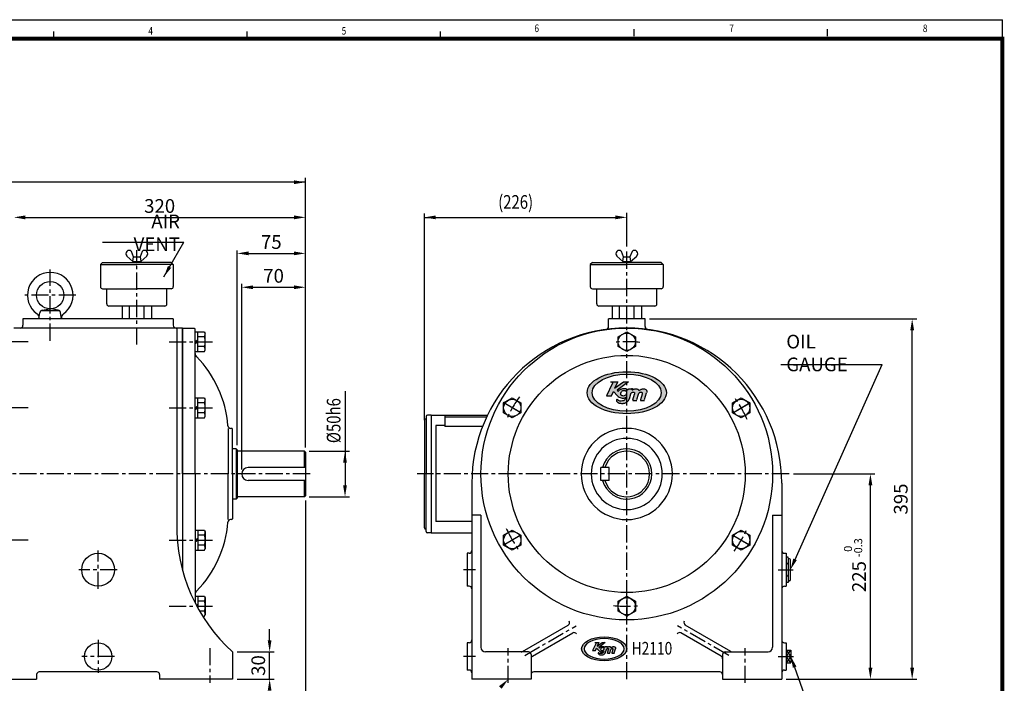
# Model space of a CAD drawing. Extents: x 3768 to 5468, y -5 to 1190.
# Drawn here: x 4388 to 5468, y 462 to 1190 of the extents above; entities that cross this region are included whole.
import ezdxf
from ezdxf.enums import TextEntityAlignment as Align

# ---------------------------------------------------------------- set-up
doc = ezdxf.new("R2010")
doc.units = 0
doc.header["$LTSCALE"] = 15
doc.header["$MEASUREMENT"] = 0
doc.linetypes.add('CENTER', pattern=[2, 1.25, -0.25, 0.25, -0.25])
doc.layers.get('0').update_dxf_attribs({"linetype": 'CONTINUOUS'})
for name, color, linetype in [('1', 7, 'CONTINUOUS'), ('3', 3, 'CONTINUOUS'), ('4', 4, 'CONTINUOUS'), ('CENTER', 1, 'CENTER'), ('DIM', 2, 'CONTINUOUS'), ('THIN', 3, 'CONTINUOUS')]:
    doc.layers.add(name, color=color, linetype=linetype)
doc.styles.add('DIM', font='romans.shx', dxfattribs={"width": 0.8})
doc.styles.add('ROMANS', font='romans', dxfattribs={"width": 0.7})
doc.styles.get("Standard").update_dxf_attribs({"font": 'TXT.shx'})

msp = doc.modelspace()

# ---------------------------------------------------------------- hatches: boundary and pattern name
at = {"layer": '1'}
h = msp.add_hatch(color=4, dxfattribs=at)
h.dxf.hatch_style = 1
edge = h.paths.add_edge_path()
edge.add_ellipse((5054, 780.7), major_axis=(-43.5, 0), ratio=0.528654, start_angle=0, end_angle=360)
edge = h.paths.add_edge_path(flags=16)
edge.add_ellipse((5054, 780.7), major_axis=(-37.9, 0), ratio=0.535669, start_angle=0, end_angle=360)
h = msp.add_hatch(color=4, dxfattribs=at)
h.dxf.hatch_style = 1
edge = h.paths.add_edge_path()
edge.add_spline(control_points=[(5059.6, 783.3), (5059.7, 783.5), (5059.8, 783.9), (5059.9, 784.4), (5060.1, 784.8), (5060.2, 785.1), (5060.4, 785.3), (5060, 785.4), (5059.8, 785.2), (5059.2, 785.1), (5058.5, 785.1), (5057.8, 785.1), (5057.1, 785.1), (5056.5, 785.1), (5055.8, 784.7), (5055.4, 784.1), (5055.3, 783.7), (5055.2, 783.5)], knot_values=[0, 0, 0, 0, 0.661839, 1.100053, 1.615675, 1.783341, 1.992297, 2.189719, 2.485742, 2.925553, 3.675544, 4.616583, 5.001345, 5.553626, 6.379177, 7.218844, 7.60243, 7.60243, 7.60243, 7.60243], degree=3, periodic=0)
edge.add_spline(control_points=[(5055.2, 783.5), (5055, 783.8), (5054.5, 784.3), (5053.3, 785.2), (5051.1, 785.5), (5049, 785.1), (5047.4, 784.5), (5046.3, 783.9), (5045.3, 783), (5044.9, 782.3), (5044.6, 782)], knot_values=[0, 0, 0, 0, 0.957089, 1.914404, 4.407996, 6.918651, 8.096481, 9.274414, 10.486604, 11.693838, 11.693838, 11.693838, 11.693838], degree=3, periodic=0)
edge.add_line((5044.6, 782), (5043.4, 783.5))
edge.add_line((5043.4, 783.5), (5055.8, 792.5))
edge.add_line((5055.8, 792.5), (5050.3, 792.5))
edge.add_line((5050.3, 792.5), (5040.6, 785.7))
edge.add_line((5040.6, 785.7), (5044, 792.5))
edge.add_line((5044, 792.5), (5036.2, 792.5))
edge.add_spline(control_points=[(5036.2, 792.5), (5037.1, 792.4), (5038.2, 792.2), (5038.2, 790.9), (5038.1, 790.5), (5038, 790.3)], knot_values=[0, 0, 0, 0, 2.04975, 2.681992, 3.278231, 3.278231, 3.278231, 3.278231], degree=3, periodic=0)
edge.add_line((5038, 790.3), (5031.7, 777.4))
edge.add_line((5031.7, 777.4), (5037.2, 777.4))
edge.add_line((5037.2, 777.4), (5039.4, 782.1))
edge.add_line((5039.4, 782.1), (5043.7, 777.4))
edge.add_spline(control_points=[(5043.7, 777.4), (5044.3, 776.9), (5046.1, 775.4), (5049.3, 774.5), (5051.9, 774.8), (5052.9, 775.5), (5053, 775.6)], knot_values=[0, 0, 0, 0, 1.649048, 4.50813, 6.311627, 6.729615, 6.729615, 6.729615, 6.729615], degree=3, periodic=0)
edge.add_spline(control_points=[(5053, 775.6), (5053.1, 775.7), (5053.2, 775.7), (5053.3, 775.6), (5053.3, 775.4), (5053.1, 774.4), (5052, 772.7), (5049.3, 771.4), (5046.4, 771.4), (5044.4, 772.1), (5043.9, 772.9), (5043.8, 772.9)], knot_values=[0, 0, 0, 0, 0.120036, 0.177414, 0.23363, 0.591087, 2.113635, 4.223545, 6.098857, 7.930003, 7.984268, 7.984268, 7.984268, 7.984268], degree=3, periodic=0)
edge.add_spline(control_points=[(5043.8, 772.9), (5043.8, 773), (5043.7, 773.1), (5043.4, 773.2), (5043, 773.2), (5042.6, 772.8), (5042.5, 772.3), (5042.6, 771.7), (5043.3, 770.7), (5044.7, 769.6), (5047, 769), (5049.1, 768.9), (5050.7, 769.1), (5052.5, 769.5), (5054.9, 770.7), (5056.3, 772.8), (5056.7, 773.9), (5056.8, 774)], knot_values=[0, 0, 0, 0, 0.256038, 0.426088, 0.895353, 1.364291, 1.818412, 2.378568, 3.174021, 4.984757, 7.412061, 9.846076, 10.915156, 11.976391, 15.157907, 18.348258, 18.715856, 18.715856, 18.715856, 18.715856], degree=3, periodic=0)
edge.add_line((5056.8, 774), (5058.4, 779.4))
edge.add_spline(control_points=[(5058.4, 779.4), (5058.5, 779.7), (5058.8, 780.2), (5059.4, 780.8), (5060.2, 781.2), (5061, 781.3), (5061.8, 781.3), (5062.5, 780.8), (5062.7, 779.9), (5062.5, 779.4), (5062.4, 779.1)], knot_values=[0, 0, 0, 0, 0.788412, 1.575377, 2.502261, 3.124417, 3.937812, 4.661956, 5.447911, 6.245775, 6.245775, 6.245775, 6.245775], degree=3, periodic=0)
edge.add_line((5062.4, 779.1), (5060.5, 772.7))
edge.add_spline(control_points=[(5060.5, 772.7), (5060.5, 772.6), (5060.4, 772.5), (5060.6, 772.2), (5060.8, 772.1), (5061, 772.1), (5061.1, 772.1)], knot_values=[0, 0, 0, 0, 0.24693, 0.491666, 0.811948, 0.983205, 0.983205, 0.983205, 0.983205], degree=3, periodic=0)
edge.add_line((5061.1, 772.1), (5065.1, 772.1))
edge.add_spline(control_points=[(5065.1, 772.1), (5065.1, 772.1), (5065.2, 772.1), (5065.2, 772.1), (5065.2, 772.2), (5065.2, 772.3), (5065.1, 772.3), (5065, 772.4), (5064.9, 772.6), (5064.9, 772.8), (5064.9, 773), (5064.9, 773.1)], knot_values=[0, 0, 0, 0, 0.100187, 0.157217, 0.201742, 0.2393, 0.336291, 0.516546, 0.681061, 0.932576, 1.160694, 1.160694, 1.160694, 1.160694], degree=3, periodic=0)
edge.add_line((5064.9, 773.1), (5066.7, 779.1))
edge.add_spline(control_points=[(5066.7, 779.1), (5066.8, 779.4), (5067.1, 780.1), (5067.8, 780.8), (5068.6, 781.2), (5069.4, 781.3), (5070.2, 781.3), (5070.9, 780.8), (5071.1, 779.9), (5070.9, 779.4), (5070.9, 779.1)], knot_values=[0, 0, 0, 0, 0.947453, 1.892102, 2.825324, 3.447588, 4.369415, 4.992633, 5.778766, 6.576744, 6.576744, 6.576744, 6.576744], degree=3, periodic=0)
edge.add_line((5070.9, 779.1), (5068.9, 772.7))
edge.add_spline(control_points=[(5068.9, 772.7), (5068.9, 772.6), (5068.9, 772.5), (5069, 772.2), (5069.2, 772.1), (5069.4, 772.1), (5069.5, 772.1)], knot_values=[0, 0, 0, 0, 0.29119, 0.502654, 0.748544, 1.006259, 1.006259, 1.006259, 1.006259], degree=3, periodic=0)
edge.add_line((5069.5, 772.1), (5073.6, 772.1))
edge.add_spline(control_points=[(5073.6, 772.1), (5073.6, 772.1), (5073.7, 772.1), (5073.7, 772.1), (5073.7, 772.2), (5073.6, 772.3), (5073.5, 772.4), (5073.4, 772.6), (5073.3, 772.8), (5073.4, 773), (5073.4, 773.1)], knot_values=[0, 0, 0, 0, 0.100402, 0.157387, 0.202174, 0.307697, 0.519134, 0.683407, 0.931988, 1.159833, 1.159833, 1.159833, 1.159833], degree=3, periodic=0)
edge.add_line((5073.4, 773.1), (5075.7, 780.6))
edge.add_spline(control_points=[(5075.7, 780.6), (5075.8, 781.1), (5076, 781.9), (5075.9, 783), (5075.3, 783.9), (5074.3, 784.8), (5072.8, 785), (5071.3, 785), (5069.9, 784.4), (5068.6, 783.8), (5067.7, 783.2), (5067.3, 782.9)], knot_values=[0, 0, 0, 0, 1.566225, 2.328669, 3.131344, 4.436044, 5.934916, 7.323514, 8.754333, 10.205181, 11.656095, 11.656095, 11.656095, 11.656095], degree=3, periodic=0)
edge.add_spline(control_points=[(5067.3, 782.9), (5067.2, 783.2), (5066.9, 783.8), (5066.1, 784.4), (5065.1, 785), (5063.9, 785), (5062.7, 784.9), (5061.6, 784.5), (5060.5, 784), (5059.9, 783.5), (5059.6, 783.3)], knot_values=[0, 0, 0, 0, 0.962141, 1.925784, 2.877906, 4.178832, 5.200103, 6.434295, 7.521109, 8.60676, 8.60676, 8.60676, 8.60676], degree=3, periodic=0)
edge = h.paths.add_edge_path(flags=16)
edge.add_spline(control_points=[(5049.4, 782.6), (5049.9, 782.7), (5051.3, 783.1), (5053.2, 782.6), (5054, 781.2), (5053.9, 780), (5053.2, 778.8), (5052.2, 777.7), (5050.4, 777.2), (5048.9, 777.5), (5047.5, 778.2), (5046.8, 780), (5047.9, 781.8), (5049, 782.3), (5049.4, 782.6)], knot_values=[0, 0, 0, 0, 1.508867, 3.968976, 4.872523, 6.024393, 7.270124, 8.518019, 10.353904, 12.189893, 12.826281, 14.772262, 16.75904, 18.256423, 18.256423, 18.256423, 18.256423], degree=3, periodic=0)
h = msp.add_hatch(color=4, dxfattribs=at)
h.dxf.hatch_style = 1
edge = h.paths.add_edge_path()
edge.add_ellipse((5029.2, 499.9), major_axis=(-24.8, 0), ratio=0.528654, start_angle=0, end_angle=360)
edge = h.paths.add_edge_path(flags=16)
edge.add_ellipse((5029.2, 499.9), major_axis=(-21.6, 0), ratio=0.535669, start_angle=0, end_angle=360)
h = msp.add_hatch(color=4, dxfattribs=at)
h.dxf.hatch_style = 1
edge = h.paths.add_edge_path()
edge.add_spline(control_points=[(5032.4, 501.4), (5032.4, 501.5), (5032.5, 501.7), (5032.6, 502), (5032.7, 502.2), (5032.8, 502.4), (5032.8, 502.5), (5032.6, 502.6), (5032.5, 502.5), (5032.2, 502.4), (5031.8, 502.4), (5031.4, 502.4), (5031, 502.4), (5030.6, 502.4), (5030.2, 502.2), (5030, 501.8), (5029.9, 501.6), (5029.9, 501.5)], knot_values=[0, 0, 0, 0, 0.661839, 1.100053, 1.615675, 1.783341, 1.992297, 2.189719, 2.485742, 2.925553, 3.675544, 4.616583, 5.001345, 5.553626, 6.379177, 7.218844, 7.60243, 7.60243, 7.60243, 7.60243], degree=3, periodic=0)
edge.add_spline(control_points=[(5029.9, 501.5), (5029.8, 501.7), (5029.5, 501.9), (5028.8, 502.5), (5027.6, 502.6), (5026.3, 502.4), (5025.4, 502.1), (5024.8, 501.7), (5024.3, 501.2), (5024, 500.8), (5023.9, 500.6)], knot_values=[0, 0, 0, 0, 0.957089, 1.914404, 4.407996, 6.918651, 8.096481, 9.274414, 10.486604, 11.693838, 11.693838, 11.693838, 11.693838], degree=3, periodic=0)
edge.add_line((5023.9, 500.6), (5023.2, 501.5))
edge.add_line((5023.2, 501.5), (5030.2, 506.7))
edge.add_line((5030.2, 506.7), (5027.1, 506.7))
edge.add_line((5027.1, 506.7), (5021.6, 502.8))
edge.add_line((5021.6, 502.8), (5023.5, 506.7))
edge.add_line((5023.5, 506.7), (5019.1, 506.7))
edge.add_spline(control_points=[(5019.1, 506.7), (5019.6, 506.6), (5020.2, 506.4), (5020.2, 505.7), (5020.1, 505.5), (5020.1, 505.4)], knot_values=[0, 0, 0, 0, 2.04975, 2.681992, 3.278231, 3.278231, 3.278231, 3.278231], degree=3, periodic=0)
edge.add_line((5020.1, 505.4), (5016.5, 498))
edge.add_line((5016.5, 498), (5019.7, 498))
edge.add_line((5019.7, 498), (5020.9, 500.7))
edge.add_line((5020.9, 500.7), (5023.3, 498))
edge.add_spline(control_points=[(5023.3, 498), (5023.7, 497.7), (5024.7, 496.9), (5026.5, 496.4), (5028, 496.6), (5028.6, 496.9), (5028.6, 497)], knot_values=[0, 0, 0, 0, 1.649048, 4.50813, 6.311627, 6.729615, 6.729615, 6.729615, 6.729615], degree=3, periodic=0)
edge.add_spline(control_points=[(5028.6, 497), (5028.7, 497), (5028.7, 497.1), (5028.8, 497), (5028.8, 496.9), (5028.7, 496.3), (5028.1, 495.3), (5026.5, 494.6), (5024.9, 494.6), (5023.7, 495), (5023.4, 495.5), (5023.4, 495.5)], knot_values=[0, 0, 0, 0, 0.120036, 0.177414, 0.23363, 0.591087, 2.113635, 4.223545, 6.098857, 7.930003, 7.984268, 7.984268, 7.984268, 7.984268], degree=3, periodic=0)
edge.add_spline(control_points=[(5023.4, 495.5), (5023.4, 495.5), (5023.3, 495.6), (5023.2, 495.6), (5022.9, 495.6), (5022.7, 495.4), (5022.7, 495.1), (5022.7, 494.7), (5023.1, 494.2), (5023.9, 493.6), (5025.2, 493.2), (5026.4, 493.2), (5027.3, 493.3), (5028.3, 493.5), (5029.7, 494.2), (5030.5, 495.4), (5030.8, 496), (5030.8, 496.1)], knot_values=[0, 0, 0, 0, 0.256038, 0.426088, 0.895353, 1.364291, 1.818412, 2.378568, 3.174021, 4.984757, 7.412061, 9.846076, 10.915156, 11.976391, 15.157907, 18.348258, 18.715856, 18.715856, 18.715856, 18.715856], degree=3, periodic=0)
edge.add_line((5030.8, 496.1), (5031.7, 499.2))
edge.add_spline(control_points=[(5031.7, 499.2), (5031.8, 499.3), (5031.9, 499.6), (5032.3, 500), (5032.7, 500.2), (5033.2, 500.3), (5033.6, 500.2), (5034, 500), (5034.1, 499.5), (5034.1, 499.2), (5034, 499)], knot_values=[0, 0, 0, 0, 0.788412, 1.575377, 2.502261, 3.124417, 3.937812, 4.661956, 5.447911, 6.245775, 6.245775, 6.245775, 6.245775], degree=3, periodic=0)
edge.add_line((5034, 499), (5032.9, 495.3))
edge.add_spline(control_points=[(5032.9, 495.3), (5032.9, 495.3), (5032.9, 495.2), (5033, 495), (5033.1, 495), (5033.2, 495), (5033.2, 495)], knot_values=[0, 0, 0, 0, 0.24693, 0.491666, 0.811948, 0.983205, 0.983205, 0.983205, 0.983205], degree=3, periodic=0)
edge.add_line((5033.2, 495), (5035.5, 495))
edge.add_spline(control_points=[(5035.5, 495), (5035.5, 495), (5035.6, 495), (5035.6, 495), (5035.6, 495.1), (5035.6, 495.1), (5035.5, 495.1), (5035.5, 495.2), (5035.4, 495.3), (5035.4, 495.4), (5035.4, 495.5), (5035.4, 495.6)], knot_values=[0, 0, 0, 0, 0.100187, 0.157217, 0.201742, 0.2393, 0.336291, 0.516546, 0.681061, 0.932576, 1.160694, 1.160694, 1.160694, 1.160694], degree=3, periodic=0)
edge.add_line((5035.4, 495.6), (5036.5, 499))
edge.add_spline(control_points=[(5036.5, 499), (5036.5, 499.2), (5036.7, 499.5), (5037.1, 500), (5037.5, 500.2), (5038, 500.3), (5038.5, 500.2), (5038.9, 499.9), (5038.9, 499.5), (5038.9, 499.2), (5038.8, 499)], knot_values=[0, 0, 0, 0, 0.947453, 1.892102, 2.825324, 3.447588, 4.369415, 4.992633, 5.778766, 6.576744, 6.576744, 6.576744, 6.576744], degree=3, periodic=0)
edge.add_line((5038.8, 499), (5037.7, 495.4))
edge.add_spline(control_points=[(5037.7, 495.4), (5037.7, 495.3), (5037.7, 495.2), (5037.8, 495.1), (5037.9, 495), (5038, 495), (5038, 495)], knot_values=[0, 0, 0, 0, 0.29119, 0.502654, 0.748544, 1.006259, 1.006259, 1.006259, 1.006259], degree=3, periodic=0)
edge.add_line((5038, 495), (5040.4, 495))
edge.add_spline(control_points=[(5040.4, 495), (5040.4, 495), (5040.4, 495), (5040.4, 495), (5040.4, 495.1), (5040.4, 495.1), (5040.3, 495.2), (5040.3, 495.3), (5040.2, 495.4), (5040.2, 495.5), (5040.2, 495.6)], knot_values=[0, 0, 0, 0, 0.100402, 0.157387, 0.202174, 0.307697, 0.519134, 0.683407, 0.931988, 1.159833, 1.159833, 1.159833, 1.159833], degree=3, periodic=0)
edge.add_line((5040.2, 495.6), (5041.6, 499.8))
edge.add_spline(control_points=[(5041.6, 499.8), (5041.6, 500.1), (5041.8, 500.6), (5041.7, 501.2), (5041.4, 501.7), (5040.8, 502.2), (5039.9, 502.4), (5039.1, 502.3), (5038.3, 502), (5037.5, 501.6), (5037, 501.3), (5036.8, 501.1)], knot_values=[0, 0, 0, 0, 1.566225, 2.328669, 3.131344, 4.436044, 5.934916, 7.323514, 8.754333, 10.205181, 11.656095, 11.656095, 11.656095, 11.656095], degree=3, periodic=0)
edge.add_spline(control_points=[(5036.8, 501.1), (5036.7, 501.3), (5036.6, 501.7), (5036.1, 502), (5035.5, 502.4), (5034.9, 502.3), (5034.2, 502.3), (5033.5, 502.1), (5032.9, 501.8), (5032.6, 501.5), (5032.4, 501.4)], knot_values=[0, 0, 0, 0, 0.962141, 1.925784, 2.877906, 4.178832, 5.200103, 6.434295, 7.521109, 8.60676, 8.60676, 8.60676, 8.60676], degree=3, periodic=0)
edge = h.paths.add_edge_path(flags=16)
edge.add_spline(control_points=[(5026.6, 501), (5026.9, 501.1), (5027.6, 501.3), (5028.8, 501), (5029.2, 500.2), (5029.1, 499.5), (5028.8, 498.8), (5028.2, 498.2), (5027.2, 497.9), (5026.3, 498.1), (5025.5, 498.5), (5025.1, 499.5), (5025.7, 500.5), (5026.3, 500.8), (5026.6, 501)], knot_values=[0, 0, 0, 0, 1.508867, 3.968976, 4.872523, 6.024393, 7.270124, 8.518019, 10.353904, 12.189893, 12.826281, 14.772262, 16.75904, 18.256423, 18.256423, 18.256423, 18.256423], degree=3, periodic=0)

# ---------------------------------------------------------------- linework, layer by layer
at = {"color": 4}
msp.add_line((3767.6, 1189.6), (5466.1, 1189.6), dxfattribs=at)
for p, q in [((4505.5, 930.5), (4512.2, 924.6)), ((4513, 929.6), (4510.6, 935.6)), ((4512.2, 924.6), (4513, 929.6)), ((4513, 929.6), (4520, 929.6)), ((4522.4, 935.6), (4520, 929.6)), ((4520, 929.6), (4520.7, 924.6)), ((4520.7, 924.6), (4527.4, 930.5)), ((5043, 930.5), (5049.7, 924.6)), ((5050.5, 929.6), (5048.1, 935.6)), ((5049.7, 924.6), (5050.5, 929.6)), ((5050.5, 929.6), (5057.5, 929.6)), ((5059.9, 935.6), (5057.5, 929.6)), ((5057.5, 929.6), (5058.2, 924.6)), ((5058.2, 924.6), (5064.9, 930.5)), ((4512.2, 924.6), (4520.7, 924.6)), ((4514, 923.6), (4514, 924.6)), ((4519, 924.6), (4519, 923.6)), ((5049.7, 924.6), (5058.2, 924.6)), ((5051.5, 923.6), (5051.5, 924.6)), ((5056.5, 924.6), (5056.5, 923.6)), ((4483.5, 878), (4483.5, 894.6)), ((4549.5, 878), (4549.5, 894.6)), ((5021, 878), (5021, 894.6)), ((5087, 878), (5087, 894.6)), ((4500.5, 875.6), (4500.5, 861.6)), ((4508.5, 861.6), (4508.5, 875.6)), ((4524.5, 861.6), (4524.5, 875.6)), ((4532.5, 875.6), (4532.5, 861.6)), ((5038, 875.6), (5038, 861.6)), ((5046, 861.6), (5046, 875.6)), ((5062, 861.6), (5062, 875.6)), ((5070, 875.6), (5070, 861.6)), ((4832, 750.6), (4832, 691.6)), ((4834, 752.1), (4833.5, 752.1)), ((4834, 754.6), (4834, 752.1)), ((4834, 752.1), (4834, 691.6)), ((4839.5, 756.1), (4835.5, 756.1)), ((4839.5, 756.1), (4839.5, 627.1)), ((4839.5, 756.1), (4844.5, 756.1)), ((4839.5, 756.1), (4844.5, 756.1)), ((4839.5, 756.1), (4839.5, 691.6)), ((4844.5, 756.1), (4901.2, 756.1)), ((4854.5, 756.1), (4854.5, 743.6)), ((4854.5, 754.1), (4900.2, 754.1)), ((4844.5, 744.6), (4844.5, 639.6)), ((4895.7, 743.6), (4854.5, 743.6)), ((4832, 632.6), (4832, 691.6)), ((4834, 631.1), (4834, 691.6)), ((4834, 631.1), (4833.5, 631.1)), ((4834, 628.6), (4834, 631.1)), ((4839.5, 627.1), (4835.5, 627.1)), ((4839.5, 627.1), (4884, 627.1))]:
    msp.add_line(p, q)
at = {"color": 7, "linetype": 'Continuous'}
for p, q in [((4478.9, 923.6), (4476.5, 921.2)), ((4476.5, 921.2), (4476.5, 897)), ((4476.5, 921.2), (4516.5, 921.2)), ((4478.9, 923.6), (4516.5, 923.6)), ((4499.7, 923.6), (4516.5, 923.6)), ((4554.1, 923.6), (4516.5, 923.6)), ((4556.5, 921.2), (4516.5, 921.2)), ((4554.1, 923.6), (4556.5, 921.2)), ((4556.5, 921.2), (4556.5, 897)), ((5016.4, 923.6), (5014, 921.2)), ((5014, 921.2), (5014, 897)), ((5014, 921.2), (5054, 921.2)), ((5016.4, 923.6), (5054, 923.6)), ((5037.2, 923.6), (5054, 923.6)), ((5091.6, 923.6), (5054, 923.6)), ((5094, 921.2), (5054, 921.2)), ((5091.6, 923.6), (5094, 921.2)), ((5094, 921.2), (5094, 897)), ((4478.9, 894.6), (4516.5, 894.6)), ((4554.1, 894.6), (4516.5, 894.6)), ((5016.4, 894.6), (5054, 894.6)), ((5091.6, 894.6), (5054, 894.6)), ((4547.1, 875.6), (4485.9, 875.6)), ((5084.6, 875.6), (5023.4, 875.6)), ((4532.5, 861.6), (4500.5, 861.6))]:
    msp.add_line(p, q, dxfattribs=at)
for centre, radius, start, end in [((4508.1, 933.1), 3.58, 45.2509, 224.7491), ((4524.9, 933.1), 3.58, 315.2509, 134.7491), ((5045.6, 933.1), 3.58, 45.2509, 224.7491), ((5062.4, 933.1), 3.58, 315.2509, 134.7491), ((4833.5, 750.6), 1.5, 90, 180), ((4835.5, 754.6), 1.5, 90, 180), ((4833.5, 632.6), 1.5, 180, 270), ((4835.5, 628.6), 1.5, 180, 270)]:
    msp.add_arc(centre, radius, start, end)
for centre, start, end in [((4478.9, 897), 180, 270), ((4554.1, 897), 270, 0), ((5016.4, 897), 180, 270), ((5091.6, 897), 270, 0), ((4485.9, 878), 180, 270), ((4547.1, 878), 270, 0), ((5023.4, 878), 180, 270), ((5084.6, 878), 270, 0)]:
    msp.add_arc(centre, 2.4, start, end, dxfattribs=at)
at = {"layer": '1'}
for p, q in [((5466.1, 1168.9), (5466.1, 1189.6)), ((5062.1, 1171.7), (5062.1, 1179.4)), ((5274.3, 1171.7), (5274.3, 1179.4)), ((4425.3, 1168.9), (4425.3, 1176.7)), ((4637.6, 1168.9), (4637.6, 1176.7)), ((4849.8, 1168.9), (4849.8, 1176.7))]:
    msp.add_line(p, q, dxfattribs=at)
at = {"layer": '1', "color": 4}
for p, q in [((5038, 790.3), (5031.7, 777.4)), ((5036.2, 792.5), (5044, 792.5)), ((5044, 792.5), (5040.6, 785.7)), ((5040.6, 785.7), (5050.3, 792.5)), ((5055.8, 792.5), (5043.4, 783.5)), ((5050.3, 792.5), (5055.8, 792.5)), ((5037.2, 777.4), (5039.4, 782.1)), ((5039.4, 782.1), (5043.7, 777.4)), ((5043.4, 783.5), (5044.6, 782)), ((5056.8, 774), (5058.4, 779.4)), ((5060.5, 772.7), (5062.4, 779.1)), ((5064.9, 773.1), (5066.7, 779.1)), ((5070.9, 779.1), (5068.9, 772.7)), ((5073.4, 773.1), (5075.7, 780.6)), ((5031.7, 777.4), (5037.2, 777.4)), ((5061.1, 772.1), (5065.1, 772.1)), ((5069.5, 772.1), (5073.6, 772.1)), ((5020.1, 505.4), (5016.5, 498)), ((5016.5, 498), (5019.7, 498)), ((5019.1, 506.7), (5023.5, 506.7)), ((5019.7, 498), (5020.9, 500.7)), ((5020.9, 500.7), (5023.3, 498)), ((5023.5, 506.7), (5021.6, 502.8)), ((5021.6, 502.8), (5027.1, 506.7)), ((5030.2, 506.7), (5023.2, 501.5)), ((5023.2, 501.5), (5023.9, 500.6)), ((5027.1, 506.7), (5030.2, 506.7)), ((5030.8, 496.1), (5031.7, 499.2)), ((5032.9, 495.3), (5034, 499)), ((5035.4, 495.6), (5036.5, 499)), ((5038.8, 499), (5037.7, 495.4)), ((5040.2, 495.6), (5041.6, 499.8)), ((5033.2, 495), (5035.5, 495)), ((5038, 495), (5040.4, 495))]:
    msp.add_line(p, q, dxfattribs=at)
at = {"layer": '1', "const_width": 4.25}
msp.add_lwpolyline([(5466.1, 1168.9), (3809.1, 1168.9), (3809.1, -2.7), (5466.1, -2.7)], close=True, dxfattribs=at)
at = {"layer": '1', "color": 4}
for centre, major_axis, ratio in [((5054, 780.7), (-43.5, 0), 0.528654), ((5054, 780.7), (-37.9, 0), 0.535669), ((5029.2, 499.9), (-24.8, 0), 0.528654), ((5029.2, 499.9), (-21.6, 0), 0.535669)]:
    msp.add_ellipse(centre, major_axis=major_axis, ratio=ratio, dxfattribs=at)
for points in [[(5036.2, 792.5), (5038.2, 791.6), (5038.2, 790.9), (5038, 790.3)], [(5044.6, 782), (5045.4, 783), (5046.3, 783.9), (5047.4, 784.5), (5048.5, 784.9), (5051.1, 785.4), (5053.7, 784.8), (5054.5, 784.3), (5055.2, 783.5)], [(5049.4, 782.6), (5051, 782.9), (5053.4, 782.1), (5053.9, 781.2), (5053.8, 780), (5053.2, 778.9), (5052.3, 777.9), (5050.4, 777.4), (5048.5, 777.7), (5047.9, 778), (5047.1, 779.9), (5048.1, 781.8), (5049.4, 782.6)], [(5055.2, 783.5), (5055.3, 783.9), (5055.8, 784.7), (5056.6, 785.1), (5057.2, 785.1), (5057.6, 785.1), (5058.6, 785.1), (5059.3, 785.1), (5059.8, 785.3), (5060.1, 785.3), (5060.3, 785.3), (5060.2, 785.1), (5060.2, 784.9), (5059.9, 784.4), (5059.8, 784), (5059.6, 783.3)], [(5058.4, 779.4), (5058.8, 780.2), (5059.4, 780.8), (5060.3, 781.2), (5060.9, 781.3), (5061.8, 781.2), (5062.4, 780.8), (5062.6, 780), (5062.4, 779.1)], [(5059.6, 783.3), (5060.5, 784), (5061.5, 784.5), (5062.8, 784.9), (5063.8, 785), (5065.2, 784.9), (5066.1, 784.4), (5066.9, 783.8), (5067.3, 782.9)], [(5066.7, 779.1), (5067.1, 780), (5067.8, 780.8), (5068.7, 781.2), (5069.3, 781.3), (5070.3, 781.2), (5070.8, 780.8), (5071, 780), (5070.9, 779.1)], [(5067.3, 782.9), (5068.6, 783.7), (5069.9, 784.4), (5071.4, 784.9), (5072.8, 785), (5074.3, 784.6), (5075.4, 783.7), (5075.8, 783), (5076, 782.2), (5075.7, 780.6)], [(5043.8, 772.9), (5043.6, 773.1), (5043.5, 773.2), (5043, 773.1), (5042.6, 772.8), (5042.6, 772.3), (5042.7, 771.8), (5043.1, 771), (5044.6, 769.8), (5047, 769.1), (5049.5, 769), (5050.7, 769.1), (5051.7, 769.4), (5054.7, 770.9), (5056.6, 773.7), (5056.8, 774)], [(5060.5, 772.7), (5060.5, 772.5), (5060.6, 772.2), (5060.9, 772.1), (5061.1, 772.1)], [(5065.1, 772.1), (5065.2, 772.1), (5065.2, 772.2), (5065.2, 772.2), (5065.2, 772.2), (5065.1, 772.3), (5065, 772.4), (5064.9, 772.6), (5064.9, 772.9), (5064.9, 773.1)], [(5068.9, 772.7), (5068.9, 772.4), (5069, 772.2), (5069.2, 772.1), (5069.5, 772.1)], [(5073.6, 772.1), (5073.7, 772.1), (5073.7, 772.2), (5073.7, 772.2), (5073.6, 772.3), (5073.5, 772.4), (5073.4, 772.6), (5073.4, 772.9), (5073.4, 773.1)], [(5019.1, 506.7), (5020.2, 506.1), (5020.2, 505.7), (5020.1, 505.4)], [(5023.9, 500.6), (5024.3, 501.2), (5024.8, 501.7), (5025.4, 502.1), (5026.1, 502.3), (5027.6, 502.6), (5029, 502.3), (5029.5, 501.9), (5029.9, 501.5)], [(5026.6, 501), (5027.5, 501.2), (5028.9, 500.7), (5029.1, 500.2), (5029.1, 499.5), (5028.7, 498.9), (5028.2, 498.3), (5027.2, 498), (5026.1, 498.2), (5025.7, 498.4), (5025.3, 499.5), (5025.8, 500.5), (5026.6, 501)], [(5029.9, 501.5), (5030, 501.7), (5030.2, 502.2), (5030.7, 502.4), (5031, 502.4), (5031.2, 502.4), (5031.8, 502.4), (5032.3, 502.4), (5032.5, 502.5), (5032.7, 502.5), (5032.8, 502.5), (5032.8, 502.4), (5032.7, 502.3), (5032.6, 502), (5032.5, 501.8), (5032.4, 501.4)], [(5031.7, 499.2), (5032, 499.6), (5032.3, 499.9), (5032.8, 500.2), (5033.1, 500.2), (5033.6, 500.2), (5034, 499.9), (5034.1, 499.5), (5034, 499)], [(5032.4, 501.4), (5032.9, 501.8), (5033.5, 502.1), (5034.2, 502.3), (5034.8, 502.3), (5035.6, 502.3), (5036.1, 502), (5036.5, 501.6), (5036.8, 501.1)], [(5036.5, 499), (5036.7, 499.5), (5037.1, 499.9), (5037.6, 500.2), (5038, 500.2), (5038.5, 500.2), (5038.8, 499.9), (5038.9, 499.5), (5038.8, 499)], [(5036.8, 501.1), (5037.5, 501.6), (5038.3, 502), (5039.1, 502.3), (5039.9, 502.3), (5040.8, 502.1), (5041.4, 501.6), (5041.6, 501.2), (5041.7, 500.8), (5041.6, 499.8)], [(5023.4, 495.5), (5023.3, 495.6), (5023.2, 495.6), (5022.9, 495.6), (5022.7, 495.4), (5022.7, 495.1), (5022.7, 494.8), (5023, 494.4), (5023.8, 493.7), (5025.2, 493.3), (5026.7, 493.2), (5027.3, 493.3), (5027.9, 493.4), (5029.6, 494.3), (5030.7, 495.9), (5030.8, 496.1)], [(5032.9, 495.3), (5032.9, 495.2), (5033, 495.1), (5033.1, 495), (5033.2, 495)], [(5035.5, 495), (5035.6, 495), (5035.6, 495), (5035.6, 495.1), (5035.6, 495.1), (5035.5, 495.1), (5035.5, 495.2), (5035.4, 495.3), (5035.4, 495.4), (5035.4, 495.6)], [(5037.7, 495.4), (5037.7, 495.2), (5037.8, 495.1), (5037.9, 495), (5038, 495)], [(5040.4, 495), (5040.4, 495), (5040.4, 495), (5040.4, 495.1), (5040.4, 495.1), (5040.3, 495.2), (5040.3, 495.3), (5040.2, 495.4), (5040.2, 495.6)]]:
    msp.add_spline(points, degree=3, dxfattribs=at)
for points, knots in [([(5043.7, 777.4), (5044.3, 776.9), (5046.1, 775.4), (5049.3, 774.5), (5051.9, 774.8), (5052.9, 775.5), (5053, 775.6)], [0, 0, 0, 0, 1.649048, 4.50813, 6.311627, 6.729615, 6.729615, 6.729615, 6.729615]), ([(5053, 775.6), (5053.1, 775.7), (5053.2, 775.7), (5053.3, 775.6), (5053.3, 775.4), (5053.1, 774.4), (5052, 772.7), (5049.3, 771.4), (5046.4, 771.4), (5044.4, 772.1), (5043.9, 772.9), (5043.8, 772.9)], [0, 0, 0, 0, 0.120036, 0.177414, 0.23363, 0.591087, 2.113635, 4.223545, 6.098857, 7.930003, 7.984268, 7.984268, 7.984268, 7.984268]), ([(5023.3, 498), (5023.7, 497.7), (5024.7, 496.9), (5026.5, 496.4), (5028, 496.6), (5028.6, 496.9), (5028.6, 497)], [0, 0, 0, 0, 1.649048, 4.50813, 6.311627, 6.729615, 6.729615, 6.729615, 6.729615]), ([(5028.6, 497), (5028.7, 497), (5028.7, 497.1), (5028.8, 497), (5028.8, 496.9), (5028.7, 496.3), (5028.1, 495.3), (5026.5, 494.6), (5024.9, 494.6), (5023.7, 495), (5023.4, 495.5), (5023.4, 495.5)], [0, 0, 0, 0, 0.120036, 0.177414, 0.23363, 0.591087, 2.113635, 4.223545, 6.098857, 7.930003, 7.984268, 7.984268, 7.984268, 7.984268])]:
    msp.add_open_spline(points, degree=3, knots=knots, dxfattribs=at)
at = {"layer": '3', "color": 7}
for p, q in [((4854.5, 744.6), (4844.5, 744.6)), ((4884, 639.6), (4844.5, 639.6)), ((4854, 639.6), (4845.5, 639.6))]:
    msp.add_line(p, q, dxfattribs=at)
at = {"layer": 'CENTER'}
for p, q in [((4516.5, 833.6), (4516.5, 936.9)), ((4449.5, 887.6), (4393.5, 887.6)), ((4474, 565.6), (4474, 607.6)), ((4495, 586.6), (4453, 586.6)), ((4474, 509.6), (4474, 473.6)), ((4492, 491.6), (4456, 491.6))]:
    msp.add_line(p, q, dxfattribs=at)
at = {"layer": 'CENTER', "linetype": 'CENTER'}
for p, q in [((5054, 466.6), (5054, 936.9)), ((4421.5, 837.7), (4421.5, 915.6)), ((4397.2, 836.6), (4349.4, 836.6)), ((4551.8, 836.6), (4599.5, 836.6)), ((4397.2, 764.1), (4349.4, 764.1)), ((4551.8, 764.1), (4599.5, 764.1)), ((4706.5, 691.6), (3943.5, 691.6)), ((5232, 691.6), (4824.2, 691.6)), ((4397.2, 619.1), (4349.4, 619.1)), ((4551.8, 619.1), (4599.5, 619.1)), ((4551.8, 546.6), (4599.5, 546.6)), ((4596.5, 500.6), (4596.5, 462.6))]:
    msp.add_line(p, q, dxfattribs=at)
at = {"layer": 'CENTER', "color": 1, "linetype": 'CENTER'}
for p, q in [((4934, 760.9), (4918.4, 769.9)), ((4937.1, 759.1), (4919.7, 769.1)), ((5170.9, 759.1), (5188.2, 769.1)), ((5173.9, 760.9), (5189.5, 769.9)), ((4934, 622.4), (4918.4, 613.4)), ((4937.1, 624.1), (4919.7, 614.1)), ((5170.9, 624.1), (5188.2, 614.1)), ((5173.9, 622.4), (5189.5, 613.4)), ((4888, 586.6), (4875, 586.6)), ((5220, 586.6), (5236.4, 586.6)), ((5054, 556.6), (5054, 536.6)), ((5054, 556.6), (5054, 536.6)), ((5054, 553.1), (5054, 535.1)), ((5054, 553.1), (5054, 535.1)), ((4942, 492.6), (4998.3, 525.1)), ((5165.9, 492.6), (5109.6, 525.1)), ((4924, 462.6), (4924, 500.6)), ((5184, 462.6), (5184, 500.6)), ((4888, 491.6), (4875, 491.6)), ((5220, 491.6), (5236.8, 491.6))]:
    msp.add_line(p, q, dxfattribs=at)
for start, end in [(84.2748, 95.7252), (144.2748, 155.7252), (24.2748, 35.7252), (204.2748, 215.7252), (324.2748, 335.7252), (264.2748, 275.7252)]:
    msp.add_arc((5054, 691.6), 145, start, end, dxfattribs=at)
at = {"layer": 'DIM', "color": 3}
for p, q in [((4701.5, 977.9), (4701.5, 1016.4)), ((4701.5, 1011.4), (3963.5, 1011.4)), ((4701.5, 720.6), (4701.5, 1004.2)), ((4394, 972.9), (4689, 972.9)), ((4832, 750.6), (4832, 977.1)), ((4832, 972.9), (5041.5, 972.9)), ((5054, 940.9), (5054, 977.8)), ((4701.5, 867.4), (4701.5, 967.1)), ((4478.9, 945.6), (4568.1, 945.6)), ((4546.2, 907.8), (4568.1, 945.6)), ((4626.5, 723.1), (4626.5, 936.7)), ((4639, 933.4), (4689, 933.4)), ((4631.5, 696.6), (4631.5, 900)), ((4701.5, 893.6), (4701.5, 901.3)), ((4644, 896.3), (4689, 896.3)), ((5079, 861.6), (5372.1, 861.6)), ((5367.1, 479.1), (5367.1, 849.1)), ((5222.9, 811.7), (5334.1, 811.7)), ((5238.6, 598), (5334.1, 811.7)), ((4744.9, 782.5), (4744.9, 679.1)), ((4705.5, 716.6), (4749.9, 716.6)), ((5237, 691.6), (5326.3, 691.6)), ((5321.3, 479.1), (5321.3, 679.1)), ((4701.5, 662.6), (4701.5, 386.7)), ((4705.5, 666.6), (4749.9, 666.6)), ((4662.2, 509.1), (4662.2, 521.6)), ((4626.5, 496.6), (4667.2, 496.6)), ((4662.2, 466.6), (4662.2, 496.6)), ((4626.5, 466.6), (4667.2, 466.6)), ((5229, 466.6), (5326.3, 466.6)), ((5326.3, 466.6), (5372.1, 466.6))]:
    msp.add_line(p, q, dxfattribs=at)
at = {"layer": 'DIM', "color": 0}
for p, q in [((4409, 861.6), (4410.2, 868.7)), ((4431.5, 870.6), (4411.5, 870.6)), ((4412.6, 871.1), (4420.9, 872.6)), ((4430.3, 871.1), (4422, 872.6)), ((4434, 861.6), (4432.7, 868.7)), ((5062, 861.6), (5062, 868.6)), ((4391.5, 861.6), (4391.5, 854.6)), ((4556.5, 861.6), (4391.5, 861.6)), ((4556.5, 861.6), (4556.5, 854.6)), ((5034, 853.1), (5034, 861.6)), ((5074, 861.6), (5034, 861.6)), ((5074, 853.1), (5074, 861.6)), ((4566.5, 851.6), (4381.5, 851.6)), ((4560.5, 851.6), (4560.5, 636.6)), ((4566.5, 851.6), (4566.5, 587.1)), ((4566.5, 691.6), (4566.5, 851.6)), ((4566.5, 851.6), (4579.5, 851.6)), ((4579.5, 851.6), (4580.5, 850.6)), ((4580.5, 691.6), (4580.5, 850.6)), ((4580.5, 847.6), (4590.6, 847.6)), ((4583.5, 825.7), (4583.5, 847.6)), ((4590.6, 847.6), (4591.5, 846.1)), ((4591.5, 827.2), (4591.5, 846.1)), ((4580.5, 836.6), (4583.5, 838.9)), ((4583.5, 836.6), (4580.5, 834.3)), ((4590.6, 842.1), (4583.5, 842.1)), ((4580.5, 825.7), (4590.6, 825.7)), ((4590.6, 831.2), (4583.5, 831.2)), ((4590.6, 825.7), (4591.5, 827.2)), ((4580.5, 775.1), (4590.6, 775.1)), ((4583.5, 753.2), (4583.5, 775.1)), ((4590.6, 769.6), (4583.5, 769.6)), ((4590.6, 775.1), (4591.5, 773.6)), ((4591.5, 754.7), (4591.5, 773.6)), ((4580.5, 764.1), (4583.5, 766.4)), ((4583.5, 764.1), (4580.5, 761.8)), ((4590.6, 758.7), (4583.5, 758.7)), ((4580.5, 753.2), (4590.6, 753.2)), ((4590.6, 753.2), (4591.5, 754.7)), ((4616.5, 741.6), (4616.5, 691.6)), ((4620.5, 741.6), (4619.3, 741.6)), ((4621.5, 691.6), (4621.5, 740.6)), ((4625.5, 719.1), (4621.5, 719.1)), ((4625.5, 719.1), (4626.5, 718.1)), ((4625.5, 719.1), (4625.5, 664.1)), ((4626.5, 718.1), (4626.5, 665.1)), ((4700.5, 716.6), (4626.5, 716.6)), ((4700.5, 716.6), (4701.5, 715.6)), ((4700.5, 698.6), (4700.5, 716.6)), ((4701.5, 715.6), (4701.5, 667.6)), ((4566.5, 691.6), (4566.5, 587.1)), ((4580.5, 691.6), (4580.5, 550.2)), ((4616.5, 641.6), (4616.5, 691.6)), ((4621.5, 691.6), (4621.5, 642.6)), ((4701.5, 698.6), (4638.5, 698.6)), ((5025.5, 684.6), (5025.5, 698.6)), ((5034.5, 698.6), (5025.5, 698.6)), ((5034.5, 684.6), (5034.5, 698.6)), ((4701.5, 684.6), (4638.5, 684.6)), ((4700.5, 666.6), (4700.5, 684.6)), ((4884, 681.6), (4884, 466.6)), ((5034.5, 684.6), (5025.5, 684.6)), ((5224, 681.6), (5224, 466.6)), ((4625.5, 664.1), (4621.5, 664.1)), ((4626.5, 665.1), (4625.5, 664.1)), ((4700.5, 666.6), (4626.5, 666.6)), ((4701.5, 667.6), (4700.5, 666.6)), ((4620.5, 641.6), (4619.3, 641.6)), ((4894, 646.6), (4884, 646.6)), ((4894, 646.6), (4894, 501.6)), ((5214, 646.6), (5214, 501.6)), ((5214, 646.6), (5224, 646.6)), ((4580.5, 630.1), (4590.6, 630.1)), ((4583.5, 630.1), (4583.5, 608.2)), ((4590.6, 630.1), (4591.5, 628.6)), ((4591.5, 628.6), (4591.5, 609.7)), ((4580.5, 619.1), (4583.5, 621.4)), ((4583.5, 619.1), (4580.5, 616.8)), ((4590.6, 624.6), (4583.5, 624.6)), ((4580.5, 608.2), (4590.6, 608.2)), ((4590.6, 613.7), (4583.5, 613.7)), ((4590.6, 608.2), (4591.5, 609.7)), ((4879, 604.6), (4879, 568.6)), ((4881, 604.6), (4879, 604.6)), ((5227, 604.6), (5229, 604.6)), ((5229, 604.6), (5229, 568.6)), ((5231, 600.5), (5229, 600.5)), ((5231.5, 598.6), (5231, 600.5)), ((5231.5, 574.6), (5231.5, 598.6)), ((5232.5, 598.6), (5231.5, 598.6)), ((5233.5, 575.6), (5233.5, 597.6)), ((5231, 593.6), (5229, 593.6)), ((5231, 579.7), (5229, 579.7)), ((5231, 572.8), (5229, 572.8)), ((5231.5, 574.6), (5231, 572.8)), ((5232.5, 574.6), (5231.5, 574.6)), ((4881, 568.6), (4879, 568.6)), ((5227, 568.6), (5229, 568.6)), ((4580.5, 557.6), (4590.6, 557.6)), ((4583.5, 557.6), (4583.5, 544.6)), ((4590.6, 552.1), (4583.5, 552.1)), ((4590.6, 557.6), (4591.5, 556.1)), ((4591.5, 556.1), (4591.5, 537.2)), ((4581.8, 547.6), (4583.6, 548.9)), ((4583.6, 546.6), (4582.7, 546)), ((4590.6, 541.2), (4585.4, 541.2)), ((4588.7, 535.7), (4590.6, 535.7)), ((4590.6, 535.7), (4591.5, 537.2)), ((4939.7, 497), (4989.8, 526)), ((5168.3, 497), (5118.2, 526)), ((4950.5, 491.7), (4994.8, 517.3)), ((5157.5, 491.7), (5113.2, 517.3)), ((4879, 506.6), (4879, 476.6)), ((4881, 506.6), (4879, 506.6)), ((5227, 506.6), (5229, 506.6)), ((5229, 506.6), (5229, 476.6)), ((5229, 498.6), (5234, 498.6)), ((5229, 491.6), (5234, 498.6)), ((5229, 498.6), (5234, 491.6)), ((5234, 498.6), (5234, 484.6)), ((4621.5, 496.6), (4621.5, 466.6)), ((4946, 496.6), (4899, 496.6)), ((4949, 493.6), (4949, 466.6)), ((5159, 493.6), (5159, 466.6)), ((5162, 496.6), (5209, 496.6)), ((5234, 491.6), (5229, 491.6)), ((5234, 491.6), (5229, 484.6)), ((5234, 484.6), (5229, 491.6)), ((4881, 476.6), (4879, 476.6)), ((5227, 476.6), (5229, 476.6)), ((5229, 484.6), (5234, 484.6)), ((4296.5, 466.6), (4406.5, 466.6)), ((4406.5, 471.6), (4406.5, 466.6)), ((4538.5, 474.6), (4409.5, 474.6)), ((4541.5, 471.6), (4541.5, 466.6)), ((4621.5, 466.6), (4541.5, 466.6)), ((4949, 466.6), (4884, 466.6)), ((5156, 474.6), (4952, 474.6)), ((5159, 466.6), (5224, 466.6))]:
    msp.add_line(p, q, dxfattribs=at)
for points in [[(5054, 847.6), (5063.5, 842.1), (5063.5, 831.2), (5054, 825.7), (5044.5, 831.2), (5044.5, 842.1)], [(4918.9, 769.6), (4928.4, 775.1), (4937.9, 769.6), (4937.9, 758.7), (4928.4, 753.2), (4918.9, 758.7)], [(5189, 769.6), (5189, 758.7), (5179.5, 753.2), (5170.1, 758.7), (5170.1, 769.6), (5179.5, 775.1)], [(4918.9, 613.7), (4918.9, 624.6), (4928.4, 630.1), (4937.9, 624.6), (4937.9, 613.7), (4928.4, 608.2)], [(5189, 613.7), (5179.5, 608.2), (5170.1, 613.7), (5170.1, 624.6), (5179.5, 630.1), (5189, 624.6)], [(5054, 535.7), (5044.5, 541.2), (5044.5, 552.1), (5054, 557.6), (5063.5, 552.1), (5063.5, 541.2)]]:
    msp.add_lwpolyline(points, close=True, dxfattribs=at)
at = {"layer": 'DIM', "color": 3}
msp.add_lwpolyline([(5238.1, 479.8), (5269.4, 391), (5392.6, 391)], dxfattribs=at)
at = {"layer": 'DIM', "color": 0}
for centre, radius in [((4421.5, 887.6), 15), ((5054, 691.6), 160), ((5054, 836.6), 9.48), ((5054, 691.6), 130), ((4928.4, 764.1), 9.48), ((5179.5, 764.1), 9.48), ((4928.4, 619.1), 9.48), ((5179.5, 619.1), 9.48), ((4474, 586.6), 18), ((5054, 546.6), 9.48), ((4474, 491.6), 15)]:
    msp.add_circle(centre, radius, dxfattribs=at)
for centre, radius, start, end in [((4421.5, 887.6), 25, 305.2462, 234.7538), ((4404.2, 863.1), 5, 350, 54.7538), ((4413.2, 868.2), 3, 100, 170), ((4429.8, 868.2), 3, 10, 80), ((4438.8, 863.1), 5, 125.2462, 190), ((4388.5, 854.6), 3, 270, 0), ((4559.5, 854.6), 3, 180, 270), ((4586.7, 844.8), 4.74, 324.7356, 24.7356), ((5054, 681.6), 170, 0, 180), ((5031, 853.1), 3, 277.5958, 0), ((5077, 853.1), 3, 180, 262.4042), ((4573.9, 836.6), 17.6, 341.8558, 18.1442), ((4585.5, 823.7), 5, 180, 224.6947), ((4586.7, 828.4), 4.74, 335.2644, 35.2644), ((4496.6, 735.8), 120, 4.1196, 44.6947), ((4586.7, 772.3), 4.74, 324.7356, 24.7356), ((4573.9, 764.1), 17.6, 341.8558, 18.1442), ((4586.7, 755.9), 4.74, 335.2644, 35.2644), ((4619.3, 744.6), 3, 184.1196, 270), ((4620.5, 740.6), 1, 0, 90), ((5054, 691.6), 50, 90, 270), ((5054, 691.6), 50, 270, 90), ((5054, 691.6), 39, 90, 270), ((5054, 691.6), 39, 270, 90), ((5054, 691.6), 27.5, 194.7467, 165.2533), ((5054, 691.6), 25, 196.2602, 163.7398), ((4638.5, 691.6), 7, 90, 270), ((4496.6, 647.5), 120, 315.3053, 355.8804), ((4619.3, 638.6), 3, 90, 175.8804), ((4620.5, 642.6), 1, 270, 0), ((4745.4, 633.9), 185, 179.1667, 227.9202), ((4586.7, 627.3), 4.74, 324.7356, 24.7356), ((4573.9, 619.1), 17.6, 341.8558, 18.1442), ((4586.7, 610.9), 4.74, 335.2644, 35.2644), ((4881, 607.6), 3, 270, 0), ((5227, 607.6), 3, 180, 270), ((5219.2, 597), 12.3, 343.6571, 16.3429), ((5232.5, 597.6), 1, 0, 90), ((5183, 586.6), 48.5, 351.7868, 8.2132), ((5219.2, 576.2), 12.3, 343.6571, 16.3429), ((5232.5, 575.6), 1, 270, 0), ((4585.5, 559.5), 5, 135.3053, 180), ((4881, 565.6), 3, 0, 90), ((5227, 565.6), 3, 90, 180), ((4586.7, 554.8), 4.74, 324.7356, 24.7356), ((4573.9, 546.6), 17.6, 341.8558, 18.1442), ((4586.7, 538.4), 4.74, 335.2644, 35.2644), ((4988.3, 528.6), 3, 300, 30), ((5119.7, 528.6), 3, 150, 240), ((4881, 509.6), 3, 270, 0), ((4996.3, 514.7), 3, 30, 120), ((5111.7, 514.7), 3, 60, 150), ((5227, 509.6), 3, 180, 270), ((4899, 501.6), 5, 180, 270), ((4938.2, 499.6), 3, 270, 300), ((5209, 501.6), 5, 270, 0), ((4946, 493.6), 3, 0, 90), ((4952, 489.1), 3, 120, 180), ((5156, 489.1), 3, 0, 60), ((5162, 493.6), 3, 90, 180), ((4881, 473.6), 3, 0, 90), ((5227, 473.6), 3, 90, 180), ((4409.5, 471.6), 3, 90, 180), ((4538.5, 471.6), 3, 0, 90), ((4952, 471.6), 3, 90, 180), ((5156, 471.6), 3, 0, 90)]:
    msp.add_arc(centre, radius, start, end, dxfattribs=at)
at = {"layer": 'DIM', "color": 3}
for points in [[(4689, 1013.5), (4689, 1009.4), (4701.5, 1011.4)], [(4394, 975), (4394, 970.8), (4381.5, 972.9)], [(4689, 975), (4689, 970.8), (4701.5, 972.9)], [(4844.5, 975), (4844.5, 970.8), (4832, 972.9)], [(5041.5, 975), (5041.5, 970.8), (5054, 972.9)], [(4639, 935.5), (4639, 931.4), (4626.5, 933.4)], [(4689, 935.5), (4689, 931.4), (4701.5, 933.4)], [(4550.6, 919.6), (4554.2, 917.6), (4546.2, 907.8)], [(4644, 898.3), (4644, 894.2), (4631.5, 896.3)], [(4689, 898.3), (4689, 894.2), (4701.5, 896.3)], [(5365, 849.1), (5369.2, 849.1), (5367.1, 861.6)], [(4742.8, 704.1), (4746.9, 704.1), (4744.9, 716.6)], [(5319.2, 679.1), (5323.4, 679.1), (5321.3, 691.6)], [(4742.8, 679.1), (4746.9, 679.1), (4744.9, 666.6)], [(5240.5, 597.2), (5233.5, 586.6), (5236.7, 598.9)], [(4660.1, 509.1), (4664.2, 509.1), (4662.2, 496.6)], [(5236.2, 479.1), (5234, 491.6), (5240.1, 480.5)], [(5319.2, 479.1), (5323.4, 479.1), (5321.3, 466.6)], [(5365, 479.1), (5369.2, 479.1), (5367.1, 466.6)], [(4660.1, 454.1), (4664.2, 454.1), (4662.2, 466.6)], [(4913.8, 459), (4924, 466.6), (4916.8, 456.2)]]:
    msp.add_solid(points, dxfattribs=at)
at = {"layer": 'THIN', "color": 3}
msp.add_arc((4421.5, 869.6), 3, 80, 100, dxfattribs=at)
at = {"layer": 'THIN'}
msp.add_arc((5169.8, 499.6), 3, 240, 270, dxfattribs=at)

# ---------------------------------------------------------------- texts
at = {"layer": '1', "style": 'ROMANS', "width": 0.8}
for s, p in [('4', (4531.6, 1176.3)), ('5', (4743.7, 1176.3)), ('6', (4955.2, 1179.1)), ('7', (5169, 1179.1)), ('8', (5381.3, 1179.1))]:
    msp.add_text(s, height=8.28, dxfattribs=at).set_placement(p, align=Align.MIDDLE)
at = {"layer": '4', "width": 0.8}
msp.add_text('H2110', height=13.86, dxfattribs=at).set_placement((5059.3, 493.6))
at = {"layer": 'DIM', "color": 4, "style": 'DIM', "width": 0.8}
msp.add_text('(226)', height=15, dxfattribs=at).set_placement((4912.9, 982.3))
msp.add_text('%%C50h6', height=15, rotation=90, dxfattribs=at).set_placement((4739.9, 725.4))
at = {"layer": 'DIM', "color": 4, "char_height": 15, "style": 'DIM'}
for s, insert, attachment_point in [('\\A1;320', (4541.5, 985.4), 5), ('\\A1;AIR VENT', (4563.8, 955.9), 6), ('\\A1;75', (4664, 945.9), 5), ('\\A1;70', (4666.5, 908.8), 5), ('\\A1;OIL GAUGE', (5229, 824.2), 4)]:
    msp.add_mtext(s, dxfattribs=dict(at, insert=insert, attachment_point=attachment_point))
at = {"layer": 'DIM', "color": 4, "attachment_point": 5, "rotation": 90, "style": 'DIM'}
for s, insert, char_height in [('\\A1;395', (5354.6, 664.1), 15), ('\\A1;-0.3', (5307.9, 610.8), 8.82), ('\\A1;0', (5296.7, 609.6), 8.82), ('\\A1;225', (5308.8, 579.1), 15), ('\\A1;30', (4649.7, 481.6), 15)]:
    msp.add_mtext(s, dxfattribs=dict(at, insert=insert, char_height=char_height))

doc.saveas('drawing.dxf')
